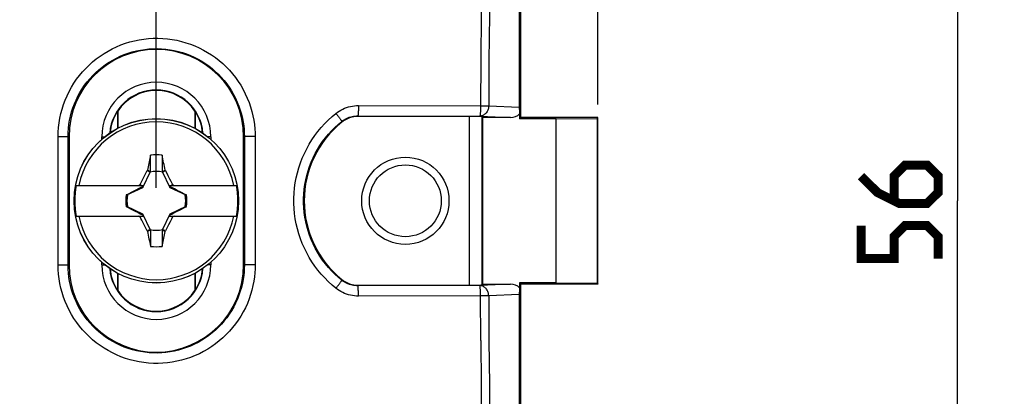
# Model space of a CAD drawing. Units: millimetres. Extents: x -97 to 94, y -36 to 112.
# Drawn here: x 36 to 75, y -8 to 7 of the extents above; entities that cross this region are included whole.
import ezdxf

# ---------------------------------------------------------------- set-up
doc = ezdxf.new("R2010")
doc.units = ezdxf.units.MM
doc.header["$LTSCALE"] = 16.335
doc.layers.get('0').update_dxf_attribs({"linetype": 'CONTINUOUS'})
for name, color, linetype in [('DRAFT', 7, 'CONTINUOUS'), ('RACCORDO', 7, 'CONTINUOUS'), ('SMUSSO', 7, 'CONTINUOUS'), ('TRASH', 7, 'CONTINUOUS')]:
    doc.layers.add(name, color=color, linetype=linetype)
doc.styles.get("Standard").update_dxf_attribs({"font": 'txt', "width": 0.8})
doc.dimstyles.new('DIMSTYLE_1', dxfattribs={"dimtxt": 3, "dimasz": 3, "dimexe": 1.5, "dimexo": 0.5, "dimgap": 0.75, "dimtad": 1, "dimtxsty": 'STANDARD', "dimblk": '_FILLED', "dimblk1": '_FILLED', "dimblk2": '_FILLED', "dimcen": 0.09, "dimazin": 2, "dimtfac": 1, "dimtofl": 0, "dimtmove": 0, "dimatfit": 3, "dimldrblk": '_FILLED', "dimfxl": 1, "dimtolj": 1, "dimarcsym": 0})

# ---------------------------------------------------------------- blocks, each defined once
blk = doc.blocks.new('_FILLED')
at = {"color": 0, "linetype": 'BYBLOCK'}
blk.add_solid([(0, 0), (-1, 0.317), (-1, -0.317)], dxfattribs=at)
blk = doc.blocks.new('*D1')
at = {"color": 7, "linetype": 'CONTINUOUS'}
for p, q in [((0.5, 30), (94.5, 30)), ((93, 30), (93, 0)), ((93, -30), (93, 0)), ((0.5, -30), (94.5, -30))]:
    blk.add_line(p, q, dxfattribs=at)
at = {"color": 7, "linetype": 'CONTINUOUS', "xscale": 3, "yscale": 3, "zscale": 3}
for p, rotation in [((93, 30), 90), ((93, -30), 270)]:
    blk.add_blockref('_FILLED', p, dxfattribs=dict(at, rotation=rotation))
blk = doc.blocks.new('*D3')
at = {"color": 7, "linetype": 'CONTINUOUS'}
for p, q in [((28.5, 28), (74.5, 28)), ((73, 28), (73, 0)), ((73, -28), (73, 0)), ((28.5, -28), (74.5, -28))]:
    blk.add_line(p, q, dxfattribs=at)
at = {"color": 7, "linetype": 'CONTINUOUS', "xscale": 3, "yscale": 3, "zscale": 3}
for p, rotation in [((73, 28), 90), ((73, -28), 270)]:
    blk.add_blockref('_FILLED', p, dxfattribs=dict(at, rotation=rotation))
blk = doc.blocks.new('*D4')
at = {"color": 7, "linetype": 'CONTINUOUS'}
for p, q in [((-41.8, 0.5), (-41.8, 79.5)), ((41.8, 0.5), (41.8, 79.5)), ((-41.8, 78), (0, 78)), ((41.8, 78), (0, 78))]:
    blk.add_line(p, q, dxfattribs=at)
at = {"color": 7, "linetype": 'CONTINUOUS', "xscale": 3, "yscale": 3, "zscale": 3, "rotation": 180}
blk.add_blockref('_FILLED', (-41.8, 78), dxfattribs=at)
at = {"color": 7, "linetype": 'CONTINUOUS', "xscale": 3, "yscale": 3, "zscale": 3}
blk.add_blockref('_FILLED', (41.8, 78), dxfattribs=at)
blk = doc.blocks.new('*D6')
at = {"color": 7, "linetype": 'CONTINUOUS'}
for p, q in [((46.5, 29), (84.5, 29)), ((83, 29), (83, 0)), ((83, -29), (83, 0)), ((46.5, -29), (84.5, -29))]:
    blk.add_line(p, q, dxfattribs=at)
at = {"color": 7, "linetype": 'CONTINUOUS', "xscale": 3, "yscale": 3, "zscale": 3}
for p, rotation in [((83, 29), 90), ((83, -29), 270)]:
    blk.add_blockref('_FILLED', p, dxfattribs=dict(at, rotation=rotation))
blk = doc.blocks.new('*D8')
at = {"color": 7, "linetype": 'CONTINUOUS'}
for p, q in [((-59, 3.75), (-59, 109.5)), ((59, 3.75), (59, 109.5)), ((-59, 108), (0, 108)), ((59, 108), (0, 108))]:
    blk.add_line(p, q, dxfattribs=at)
at = {"color": 7, "linetype": 'CONTINUOUS', "xscale": 3, "yscale": 3, "zscale": 3, "rotation": 180}
blk.add_blockref('_FILLED', (-59, 108), dxfattribs=at)
at = {"color": 7, "linetype": 'CONTINUOUS', "xscale": 3, "yscale": 3, "zscale": 3}
blk.add_blockref('_FILLED', (59, 108), dxfattribs=at)

msp = doc.modelspace()

# ---------------------------------------------------------------- linework, layer by layer
at = {"color": 7, "linetype": 'CONTINUOUS'}
for p, q in [((55.937, 13.841), (55.937, 3.65)), ((56, 3.25), (56, 13.841)), ((41.572, 1.776), (41.457, 1.194)), ((41.572, 1.145), (41.572, 1.776)), ((42.028, 1.776), (42.028, 1.145)), ((41.418, 1.124), (41.445, 1.176)), ((41.457, 1.194), (41.445, 1.176)), ((41.445, 1.176), (41.561, 1.122)), ((41.457, 1.194), (41.495, 1.178)), ((41.495, 1.178), (41.534, 1.161)), ((41.534, 1.161), (41.572, 1.145)), ((42.028, 1.145), (42.142, 1.194)), ((42.039, 1.122), (42.155, 1.176)), ((42.155, 1.176), (42.142, 1.194)), ((42.155, 1.176), (42.249, 0.993)), ((41.207, 0.709), (41.259, 0.813)), ((41.259, 0.813), (41.325, 0.942)), ((41.325, 0.942), (41.418, 1.124)), ((42.249, 0.993), (42.315, 0.863)), ((42.315, 0.863), (42.367, 0.76)), ((38.677, 0.6), (41.286, 0.6)), ((41.008, 0.418), (40.869, 0.348)), ((41.119, 0.474), (41.008, 0.418)), ((41.105, 0.6), (41.169, 0.631)), ((41.202, 0.515), (41.119, 0.474)), ((41.169, 0.631), (41.207, 0.709)), ((41.169, 0.631), (41.2, 0.6)), ((41.257, 0.543), (41.202, 0.515)), ((41.286, 0.6), (41.257, 0.543)), ((41.257, 0.543), (41.28, 0.52)), ((42.314, 0.6), (44.923, 0.6)), ((42.343, 0.543), (42.314, 0.6)), ((42.32, 0.52), (42.343, 0.543)), ((42.426, 0.502), (42.343, 0.543)), ((42.367, 0.76), (42.406, 0.683)), ((42.4, 0.6), (42.431, 0.631)), ((42.406, 0.683), (42.431, 0.631)), ((42.508, 0.461), (42.426, 0.502)), ((42.431, 0.631), (42.495, 0.6)), ((42.618, 0.405), (42.508, 0.461)), ((42.757, 0.334), (42.618, 0.405)), ((40.655, 0.228), (40.63, 0.228)), ((40.674, 0.247), (40.653, 0.233)), ((40.869, 0.348), (40.674, 0.247)), ((40.678, 0.239), (40.674, 0.247)), ((42.926, 0.247), (42.757, 0.334)), ((42.926, 0.247), (42.922, 0.239)), ((42.947, 0.233), (42.926, 0.247)), ((42.945, 0.228), (42.97, 0.228)), ((42.97, 0.228), (42.947, 0.233)), ((40.655, -0.228), (40.63, -0.228)), ((40.63, -0.228), (40.653, -0.233)), ((40.653, -0.233), (40.674, -0.247)), ((40.674, -0.247), (40.678, -0.239)), ((40.674, -0.247), (40.843, -0.334)), ((40.843, -0.334), (40.982, -0.405)), ((42.592, -0.418), (42.731, -0.348)), ((42.731, -0.348), (42.926, -0.247)), ((42.922, -0.239), (42.926, -0.247)), ((42.926, -0.247), (42.947, -0.233)), ((42.97, -0.228), (42.945, -0.228)), ((38.677, -0.6), (41.286, -0.6)), ((40.982, -0.405), (41.092, -0.461)), ((41.092, -0.461), (41.174, -0.502)), ((41.169, -0.631), (41.105, -0.6)), ((41.2, -0.6), (41.169, -0.631)), ((41.194, -0.683), (41.169, -0.631)), ((41.174, -0.502), (41.257, -0.543)), ((41.233, -0.76), (41.194, -0.683)), ((41.285, -0.863), (41.233, -0.76)), ((41.28, -0.52), (41.257, -0.543)), ((41.257, -0.543), (41.286, -0.6)), ((42.314, -0.6), (42.343, -0.543)), ((42.314, -0.6), (44.923, -0.6)), ((42.32, -0.52), (42.343, -0.543)), ((42.393, -0.709), (42.341, -0.813)), ((42.343, -0.543), (42.398, -0.515)), ((42.431, -0.631), (42.393, -0.709)), ((42.398, -0.515), (42.481, -0.474)), ((42.4, -0.6), (42.431, -0.631)), ((42.495, -0.6), (42.431, -0.631)), ((42.481, -0.474), (42.592, -0.418)), ((41.351, -0.993), (41.285, -0.863)), ((41.445, -1.176), (41.351, -0.993)), ((41.561, -1.122), (41.445, -1.176)), ((41.572, -1.145), (41.458, -1.194)), ((41.572, -1.145), (41.572, -1.776)), ((42.066, -1.161), (42.028, -1.145)), ((42.028, -1.145), (42.028, -1.776)), ((42.155, -1.176), (42.039, -1.122)), ((42.182, -1.124), (42.155, -1.176)), ((42.275, -0.942), (42.182, -1.124)), ((42.341, -0.813), (42.275, -0.942)), ((41.445, -1.176), (41.458, -1.194)), ((42.028, -1.776), (42.143, -1.194)), ((42.105, -1.178), (42.066, -1.161)), ((42.143, -1.194), (42.105, -1.178)), ((42.143, -1.194), (42.155, -1.176)), ((56, -13.841), (56, -3.25)), ((55.937, -3.65), (55.937, -13.841))]:
    msp.add_line(p, q, dxfattribs=at)
at = {"color": 250, "linetype": 'CONTINUOUS'}
for p, q in [((39.679, 2.5), (39.798, 2.5)), ((39.679, 2.4), (39.679, 2.5)), ((43.921, 2.5), (43.802, 2.5)), ((43.921, 2.5), (43.921, 2.4)), ((39.679, -2.5), (39.679, -2.4)), ((39.679, -2.5), (39.798, -2.5)), ((43.921, -2.5), (43.802, -2.5)), ((43.921, -2.4), (43.921, -2.5))]:
    msp.add_line(p, q, dxfattribs=at)
at = {"color": 7, "linetype": 'CONTINUOUS', "const_width": 0.35}
for points in [[(69.25, 0.964), (69.893, 0.321), (70.75, -0.107), (71.821, -0.107), (72.25, 0.321), (72.25, 0.964), (71.821, 1.393), (70.964, 1.393), (70.536, 0.964), (70.536, 0.036)], [(72.25, -2.25), (72.25, -1.393), (71.821, -0.964), (70.964, -0.964), (70.536, -1.393), (70.536, -2.25), (69.25, -2.25), (69.25, -0.964)]]:
    msp.add_lwpolyline(points, dxfattribs=at)
at = {"color": 7, "linetype": 'CONTINUOUS'}
for points in [[(40.655, 0.228), (40.655, 0.229), (40.654, 0.23), (40.654, 0.23), (40.654, 0.231), (40.653, 0.232), (40.653, 0.233)], [(42.947, 0.233), (42.946, 0.232), (42.946, 0.231), (42.946, 0.231), (42.945, 0.23), (42.945, 0.229), (42.945, 0.228)], [(40.653, -0.233), (40.654, -0.232), (40.654, -0.231), (40.654, -0.231), (40.655, -0.23), (40.655, -0.229), (40.655, -0.228)], [(42.945, -0.228), (42.945, -0.229), (42.946, -0.23), (42.946, -0.23), (42.946, -0.231), (42.947, -0.232), (42.947, -0.233)]]:
    msp.add_lwpolyline(points, dxfattribs=at)
at = {"color": 250, "linetype": 'CONTINUOUS'}
for centre, radius, start, end in [((41.8, 2.5), 2.121, 0, 180), ((41.8, 2.5), 1.821, 4.3865, 175.6135), ((41.8, -2.5), 2.121, 180, 360), ((41.8, -2.5), 1.821, 184.3865, 355.6135)]:
    msp.add_arc(centre, radius, start, end, dxfattribs=at)
at = {"color": 7, "linetype": 'CONTINUOUS'}
for radius, start, end in [(3.075, 11.2518, 168.7482), (1.79, 82.6786, 97.3149), (3.18, 169.1243, 190.8757), (3.18, 349.1243, 10.8757), (1.192, 168.9652, 191.0419), (1.192, 348.9652, 11.0419), (3.075, 191.2518, 348.7482), (1.79, 262.6786, 277.3149)]:
    msp.add_arc((41.8, 0), radius, start, end, dxfattribs=at)
for centre, major_axis, start_param, end_param in [((-483.093, -100.652), (-535.114, 0.001), -2.949146, -2.948033), ((142.452, -525.012), (0, 535.114), 0.192354, 0.192398), ((-58.852, 525.012), (0, -535.114), 0.192354, 0.192398), ((566.693, 100.652), (535.114, 0), -2.949148, -2.948035)]:
    msp.add_ellipse(centre, major_axis=major_axis, ratio=0.995125, start_param=start_param, end_param=end_param, dxfattribs=at)
at = {"layer": 'DRAFT', "color": 7, "linetype": 'CONTINUOUS'}
for p, q in [((40.3, 3.495), (40.293, 3.497)), ((40.293, 3.497), (40.293, 2.826)), ((40.3, 3.495), (40.3, 2.83)), ((43.3, 3.495), (43.307, 3.497)), ((43.3, 3.495), (43.3, 2.83)), ((43.307, 3.497), (43.307, 2.826)), ((54.5, 3.25), (54.5, -3.25)), ((56, 3.25), (55.948, 3.198)), ((57.371, 3.198), (55.948, 3.198)), ((59, 3.25), (56, 3.25)), ((57.371, 3.198), (58.986, 3.208)), ((57.371, -3.198), (57.371, 3.198)), ((58.986, 3.208), (59, 3.25)), ((58.986, -3.208), (58.986, 3.208)), ((59, -3.25), (59, 3.25)), ((38.4, 2.5), (38.4, -2.5)), ((45.2, -2.5), (45.2, 2.5)), ((40.293, -2.826), (40.293, -3.497)), ((40.3, -2.83), (40.3, -3.495)), ((43.3, -2.83), (43.3, -3.495)), ((43.307, -2.826), (43.307, -3.497)), ((57.371, -3.198), (55.948, -3.198)), ((56, -3.25), (55.948, -3.198)), ((59, -3.25), (56, -3.25)), ((57.371, -3.198), (58.986, -3.208)), ((58.986, -3.208), (59, -3.25)), ((40.3, -3.495), (40.293, -3.497)), ((43.3, -3.495), (43.307, -3.497))]:
    msp.add_line(p, q, dxfattribs=at)
for centre, radius, start, end in [((41.8, 2.5), 3.4, 0, 180), ((41.8, 2.5), 1.8, 33.5573, 146.4427), ((41.8, -2.5), 3.4, 180, 360), ((41.8, -2.5), 1.8, 213.5573, 326.4427)]:
    msp.add_arc(centre, radius, start, end, dxfattribs=at)
for centre, start_param, end_param in [((41.782, 2.5), 2.551501, 3.059377), ((41.818, 2.5), 0.082215, 0.590092), ((41.782, -2.5), -3.059377, -2.551501), ((41.818, -2.5), -0.590092, -0.082215)]:
    msp.add_ellipse(centre, major_axis=(1.792, 0), ratio=0.999949, start_param=start_param, end_param=end_param, dxfattribs=at)
at = {"layer": 'RACCORDO', "color": 250, "linetype": 'CONTINUOUS'}
for p, q in [((49.672, 3.715), (54.46, 3.707)), ((54.428, 3.673), (54.427, 3.639)), ((54.46, 3.707), (54.639, 3.706)), ((54.639, 3.706), (54.71, 3.705)), ((54.71, 3.705), (54.747, 3.704)), ((54.747, 3.704), (55.937, 3.65)), ((49.023, 3.094), (49.029, 3.068)), ((49.648, 3.312), (54.4, 3.304)), ((49.648, 3.312), (49.656, 3.289)), ((53.982, 3.289), (53.982, -3.289)), ((54.4, 3.304), (55.597, 3.25)), ((54.482, 3.276), (54.482, -3.276)), ((37.977, 2.502), (38.222, 2.502)), ((37.977, -2.502), (37.977, 2.502)), ((38.222, 2.502), (38.307, 2.501)), ((38.4, 2.5), (38.362, 2.5)), ((38.362, -2.5), (38.362, 2.5)), ((45.2, 2.5), (45.229, 2.5)), ((45.229, 2.5), (45.229, -2.5)), ((45.272, 2.501), (45.246, 2.501)), ((45.358, 2.502), (45.272, 2.501)), ((45.65, 2.502), (45.65, -2.502)), ((37.977, -2.502), (38.076, -2.502)), ((38.076, -2.502), (38.269, -2.501)), ((38.269, -2.501), (38.323, -2.501)), ((38.323, -2.501), (38.346, -2.501)), ((38.4, -2.5), (38.362, -2.5)), ((45.2, -2.5), (45.229, -2.5)), ((45.385, -2.502), (45.29, -2.501)), ((45.65, -2.502), (45.385, -2.502)), ((48.797, -3.41), (48.838, -3.357)), ((49.023, -3.095), (49.029, -3.068)), ((49.648, -3.312), (49.656, -3.289)), ((54.4, -3.304), (49.648, -3.312)), ((55.597, -3.25), (54.4, -3.304)), ((54.428, -3.707), (49.672, -3.715)), ((54.554, -3.707), (54.428, -3.707)), ((54.688, -3.705), (54.554, -3.707)), ((54.747, -3.704), (54.688, -3.705)), ((55.937, -3.65), (54.747, -3.704))]:
    msp.add_line(p, q, dxfattribs=at)
at = {"layer": 'RACCORDO', "color": 7, "linetype": 'CONTINUOUS'}
for p, q in [((53.982, 3.289), (49.656, 3.289)), ((54.5, 3.25), (54.482, 3.276)), ((55.597, 3.25), (54.5, 3.25)), ((55.948, 3.392), (55.948, 3.198)), ((49.656, -3.289), (53.982, -3.289)), ((54.5, -3.25), (54.482, -3.276)), ((54.5, -3.25), (55.597, -3.25)), ((55.948, -3.198), (55.948, -3.392))]:
    msp.add_line(p, q, dxfattribs=at)
at = {"layer": 'RACCORDO', "color": 250, "linetype": 'CONTINUOUS'}
for points in [[(54.555, 14.201), (54.523, 12.48), (54.496, 10.747), (54.473, 9.003), (54.454, 7.249), (54.439, 5.484), (54.428, 3.673)], [(54.873, 14.166), (54.842, 12.449), (54.815, 10.722), (54.792, 8.984), (54.773, 7.235), (54.758, 5.475), (54.747, 3.704)], [(37.977, 2.502), (37.981, 2.682), (37.994, 2.861), (38.016, 3.041), (38.046, 3.221), (38.084, 3.4), (38.132, 3.578), (38.188, 3.754), (38.252, 3.928), (38.325, 4.098), (38.407, 4.265), (38.496, 4.428), (38.593, 4.586), (38.697, 4.738), (38.808, 4.886), (38.926, 5.028), (39.051, 5.163), (39.182, 5.293), (39.318, 5.416), (39.461, 5.532), (39.609, 5.642), (39.763, 5.744), (39.921, 5.839), (40.084, 5.926), (40.251, 6.006), (40.421, 6.077), (40.595, 6.14), (40.771, 6.194), (40.95, 6.24), (41.131, 6.277), (41.313, 6.306), (41.496, 6.326), (41.68, 6.336), (41.865, 6.338), (42.049, 6.331), (42.233, 6.316), (42.416, 6.291), (42.598, 6.258), (42.778, 6.216), (42.955, 6.165), (43.13, 6.106), (43.302, 6.038), (43.47, 5.963), (43.634, 5.879), (43.794, 5.788), (43.95, 5.689), (44.1, 5.583), (44.246, 5.469), (44.386, 5.349), (44.519, 5.222), (44.647, 5.089), (44.768, 4.95), (44.881, 4.806), (44.988, 4.657), (45.088, 4.502), (45.181, 4.341), (45.266, 4.175), (45.343, 4.006), (45.411, 3.834), (45.471, 3.66), (45.522, 3.486), (45.563, 3.313), (45.596, 3.141), (45.621, 2.974), (45.639, 2.812), (45.648, 2.655), (45.65, 2.502)], [(38.362, 2.5), (38.365, 2.66), (38.377, 2.821), (38.396, 2.983), (38.423, 3.144), (38.457, 3.304), (38.5, 3.464), (38.55, 3.621), (38.608, 3.776), (38.673, 3.929), (38.746, 4.078), (38.826, 4.224), (38.913, 4.365), (39.006, 4.502), (39.106, 4.634), (39.211, 4.761), (39.323, 4.882), (39.44, 4.998), (39.562, 5.108), (39.69, 5.212), (39.823, 5.31), (39.96, 5.402), (40.102, 5.486), (40.247, 5.565), (40.397, 5.635), (40.549, 5.699), (40.705, 5.755), (40.863, 5.804), (41.023, 5.845), (41.184, 5.878), (41.347, 5.904), (41.512, 5.921), (41.676, 5.931), (41.841, 5.933), (42.007, 5.927), (42.171, 5.913), (42.335, 5.891), (42.497, 5.861), (42.658, 5.823), (42.817, 5.778), (42.974, 5.725), (43.127, 5.664), (43.278, 5.597), (43.425, 5.522), (43.568, 5.44), (43.707, 5.352), (43.842, 5.257), (43.972, 5.155), (44.097, 5.047), (44.217, 4.934), (44.331, 4.815), (44.439, 4.691), (44.541, 4.562), (44.636, 4.428), (44.726, 4.29), (44.809, 4.146), (44.885, 3.997), (44.954, 3.846), (45.015, 3.692), (45.069, 3.536), (45.114, 3.381), (45.151, 3.226), (45.181, 3.072), (45.203, 2.923), (45.218, 2.777), (45.226, 2.636), (45.229, 2.5)], [(48.797, 3.41), (48.858, 3.456), (48.923, 3.5), (48.99, 3.539), (49.06, 3.576), (49.133, 3.608), (49.208, 3.637), (49.284, 3.661), (49.361, 3.681), (49.439, 3.696), (49.516, 3.707), (49.594, 3.714), (49.672, 3.715)], [(49.672, 3.715), (49.672, 3.681), (49.672, 3.647), (49.671, 3.613), (49.671, 3.58), (49.67, 3.548), (49.669, 3.517), (49.668, 3.488), (49.667, 3.46), (49.665, 3.434), (49.664, 3.41), (49.662, 3.389), (49.66, 3.37), (49.658, 3.353), (49.656, 3.339), (49.654, 3.328), (49.652, 3.32), (49.65, 3.315), (49.648, 3.312)], [(54.747, 3.704), (54.745, 3.67), (54.741, 3.635), (54.734, 3.602), (54.725, 3.569), (54.713, 3.537), (54.699, 3.506), (54.682, 3.477), (54.664, 3.449), (54.644, 3.423), (54.621, 3.4), (54.598, 3.378), (54.572, 3.36), (54.546, 3.343), (54.518, 3.33), (54.489, 3.319), (54.46, 3.311), (54.43, 3.306), (54.4, 3.304)], [(54.427, 3.639), (54.426, 3.572), (54.425, 3.54), (54.424, 3.509), (54.422, 3.48), (54.421, 3.452), (54.419, 3.426), (54.418, 3.402), (54.416, 3.381), (54.414, 3.362), (54.412, 3.345), (54.41, 3.331), (54.407, 3.32), (54.405, 3.312), (54.402, 3.307), (54.4, 3.304)], [(48.797, -3.41), (48.645, -3.283), (48.499, -3.149), (48.359, -3.008), (48.224, -2.86), (48.096, -2.705), (47.975, -2.545), (47.861, -2.378), (47.755, -2.206), (47.657, -2.03), (47.567, -1.849), (47.486, -1.664), (47.413, -1.477), (47.35, -1.286), (47.295, -1.093), (47.249, -0.898), (47.213, -0.7), (47.185, -0.501), (47.166, -0.301), (47.157, -0.1), (47.157, 0.101), (47.166, 0.302), (47.185, 0.502), (47.213, 0.701), (47.249, 0.898), (47.295, 1.093), (47.35, 1.287), (47.414, 1.477), (47.486, 1.665), (47.567, 1.85), (47.657, 2.03), (47.755, 2.207), (47.861, 2.379), (47.975, 2.545), (48.096, 2.706), (48.225, 2.861), (48.359, 3.009), (48.499, 3.149), (48.645, 3.283), (48.797, 3.41)], [(49.023, -3.095), (48.886, -2.98), (48.753, -2.858), (48.625, -2.73), (48.503, -2.595), (48.387, -2.455), (48.277, -2.309), (48.173, -2.158), (48.077, -2.002), (47.988, -1.842), (47.907, -1.678), (47.833, -1.51), (47.767, -1.34), (47.709, -1.167), (47.66, -0.992), (47.618, -0.814), (47.585, -0.635), (47.56, -0.455), (47.543, -0.273), (47.535, -0.091), (47.535, 0.092), (47.543, 0.274), (47.56, 0.456), (47.585, 0.636), (47.618, 0.815), (47.66, 0.992), (47.71, 1.168), (47.767, 1.341), (47.833, 1.511), (47.907, 1.679), (47.988, 1.842), (48.077, 2.003), (48.174, 2.159), (48.277, 2.31), (48.387, 2.456), (48.503, 2.596), (48.625, 2.73), (48.753, 2.858), (48.886, 2.98), (49.023, 3.094)], [(48.797, 3.41), (48.838, 3.357), (48.858, 3.332), (48.878, 3.306), (48.896, 3.282), (48.914, 3.258), (48.931, 3.235), (48.947, 3.214), (48.961, 3.194), (48.974, 3.176), (48.986, 3.159), (48.996, 3.143), (49.005, 3.13), (49.012, 3.119), (49.017, 3.11), (49.021, 3.102), (49.023, 3.097), (49.023, 3.094)], [(49.023, 3.094), (49.067, 3.128), (49.113, 3.159), (49.161, 3.187), (49.211, 3.213), (49.263, 3.236), (49.317, 3.256), (49.371, 3.274), (49.426, 3.288), (49.481, 3.299), (49.537, 3.306), (49.593, 3.311), (49.648, 3.312)], [(38.307, 2.501), (38.336, 2.501), (38.346, 2.501), (38.354, 2.5), (38.359, 2.5), (38.362, 2.5)], [(45.246, 2.501), (45.237, 2.5), (45.232, 2.5), (45.229, 2.5)], [(45.65, 2.502), (45.615, 2.502), (45.358, 2.502)], [(45.65, -2.502), (45.649, -2.652), (45.639, -2.807), (45.622, -2.967), (45.597, -3.133), (45.565, -3.305), (45.524, -3.477), (45.474, -3.651), (45.415, -3.825), (45.347, -3.997), (45.27, -4.167), (45.185, -4.333), (45.092, -4.494), (44.993, -4.65), (44.886, -4.8), (44.773, -4.944), (44.652, -5.083), (44.525, -5.217), (44.391, -5.344), (44.252, -5.464), (44.106, -5.578), (43.956, -5.685), (43.8, -5.784), (43.64, -5.876), (43.476, -5.96), (43.308, -6.036), (43.136, -6.104), (42.961, -6.163), (42.783, -6.214), (42.603, -6.257), (42.422, -6.29), (42.239, -6.315), (42.054, -6.331), (41.87, -6.338), (41.685, -6.337), (41.501, -6.326), (41.317, -6.306), (41.135, -6.278), (40.954, -6.241), (40.775, -6.195), (40.598, -6.141), (40.424, -6.078), (40.254, -6.007), (40.087, -5.928), (39.923, -5.84), (39.765, -5.746), (39.612, -5.644), (39.463, -5.534), (39.32, -5.418), (39.183, -5.295), (39.052, -5.165), (38.927, -5.029), (38.809, -4.887), (38.698, -4.74), (38.593, -4.587), (38.496, -4.429), (38.407, -4.265), (38.326, -4.099), (38.253, -3.928), (38.188, -3.754), (38.132, -3.578), (38.084, -3.4), (38.046, -3.221), (38.016, -3.041), (37.994, -2.861), (37.981, -2.682), (37.977, -2.502)], [(38.346, -2.501), (38.354, -2.5), (38.359, -2.5), (38.362, -2.5)], [(45.229, -2.5), (45.227, -2.634), (45.218, -2.773), (45.204, -2.916), (45.182, -3.065), (45.153, -3.218), (45.116, -3.373), (45.071, -3.528), (45.018, -3.684), (44.957, -3.838), (44.889, -3.99), (44.813, -4.139), (44.73, -4.283), (44.641, -4.422), (44.545, -4.556), (44.444, -4.685), (44.336, -4.81), (44.222, -4.929), (44.102, -5.043), (43.977, -5.151), (43.847, -5.253), (43.712, -5.348), (43.573, -5.437), (43.43, -5.519), (43.283, -5.594), (43.132, -5.662), (42.979, -5.723), (42.822, -5.776), (42.663, -5.822), (42.502, -5.86), (42.34, -5.89), (42.176, -5.912), (42.011, -5.926), (41.846, -5.933), (41.68, -5.931), (41.515, -5.922), (41.351, -5.904), (41.188, -5.879), (41.026, -5.846), (40.866, -5.805), (40.708, -5.756), (40.552, -5.7), (40.399, -5.637), (40.25, -5.566), (40.104, -5.488), (39.962, -5.403), (39.825, -5.311), (39.692, -5.213), (39.564, -5.109), (39.441, -4.999), (39.324, -4.883), (39.212, -4.762), (39.106, -4.635), (39.006, -4.503), (38.913, -4.366), (38.826, -4.224), (38.746, -4.079), (38.673, -3.929), (38.608, -3.777), (38.55, -3.621), (38.5, -3.464), (38.457, -3.304), (38.422, -3.144), (38.396, -2.983), (38.377, -2.821), (38.365, -2.66), (38.362, -2.5)], [(45.29, -2.501), (45.258, -2.501), (45.246, -2.501), (45.237, -2.5), (45.232, -2.5), (45.229, -2.5)], [(49.672, -3.715), (49.595, -3.714), (49.517, -3.707), (49.44, -3.697), (49.363, -3.681), (49.285, -3.662), (49.209, -3.638), (49.135, -3.609), (49.062, -3.576), (48.991, -3.54), (48.924, -3.5), (48.859, -3.457), (48.797, -3.41)], [(48.838, -3.357), (48.858, -3.332), (48.878, -3.306), (48.896, -3.282), (48.914, -3.258), (48.931, -3.235), (48.947, -3.214), (48.961, -3.194), (48.974, -3.176), (48.986, -3.159), (48.996, -3.143), (49.005, -3.13), (49.012, -3.119), (49.017, -3.11), (49.021, -3.102), (49.023, -3.097), (49.023, -3.094)], [(49.648, -3.312), (49.593, -3.311), (49.538, -3.306), (49.482, -3.299), (49.427, -3.288), (49.372, -3.274), (49.318, -3.257), (49.264, -3.237), (49.212, -3.213), (49.162, -3.187), (49.114, -3.159), (49.067, -3.128), (49.023, -3.095)], [(49.672, -3.715), (49.672, -3.681), (49.672, -3.647), (49.671, -3.613), (49.671, -3.58), (49.67, -3.548), (49.669, -3.517), (49.668, -3.488), (49.667, -3.46), (49.665, -3.434), (49.664, -3.41), (49.662, -3.389), (49.66, -3.37), (49.658, -3.353), (49.656, -3.339), (49.654, -3.328), (49.652, -3.32), (49.65, -3.315), (49.648, -3.312)], [(54.747, -3.704), (54.745, -3.67), (54.741, -3.635), (54.734, -3.602), (54.725, -3.569), (54.713, -3.537), (54.699, -3.506), (54.682, -3.477), (54.664, -3.449), (54.644, -3.423), (54.621, -3.4), (54.598, -3.378), (54.572, -3.36), (54.546, -3.343), (54.518, -3.33), (54.489, -3.319), (54.46, -3.311), (54.43, -3.306), (54.4, -3.304)], [(54.426, -3.572), (54.425, -3.54), (54.424, -3.509), (54.422, -3.48), (54.421, -3.452), (54.419, -3.426), (54.418, -3.402), (54.416, -3.381), (54.414, -3.362), (54.412, -3.345), (54.41, -3.331), (54.407, -3.32), (54.405, -3.312), (54.402, -3.307), (54.4, -3.304)], [(54.438, -5.449), (54.428, -3.673), (54.427, -3.639), (54.426, -3.572)], [(54.747, -3.704), (54.757, -5.44), (54.772, -7.18), (54.791, -8.922), (54.814, -10.667), (54.842, -12.415), (54.873, -14.166)], [(54.438, -5.449), (54.453, -7.193), (54.472, -8.94), (54.496, -10.691), (54.523, -12.445), (54.555, -14.201)]]:
    msp.add_lwpolyline(points, dxfattribs=at)
at = {"layer": 'RACCORDO', "color": 7, "linetype": 'CONTINUOUS'}
for points in [[(49.656, 3.289), (49.6, 3.288), (49.544, 3.283), (49.488, 3.275), (49.433, 3.264), (49.378, 3.25), (49.324, 3.232), (49.271, 3.212), (49.219, 3.189), (49.169, 3.163), (49.121, 3.134), (49.074, 3.102), (49.029, 3.068)], [(49.029, -3.068), (49.074, -3.102), (49.121, -3.134), (49.169, -3.163), (49.219, -3.189), (49.271, -3.212), (49.324, -3.232), (49.378, -3.25), (49.433, -3.264), (49.488, -3.275), (49.544, -3.283), (49.6, -3.288), (49.656, -3.289)]]:
    msp.add_lwpolyline(points, dxfattribs=at)
msp.add_circle((41.8, 0), 3.204, dxfattribs=at)
at = {"layer": 'RACCORDO', "color": 250, "linetype": 'CONTINUOUS'}
msp.add_circle((41.8, 0), 3.202, dxfattribs=at)
at = {"layer": 'RACCORDO', "color": 7, "linetype": 'CONTINUOUS'}
msp.add_arc((51.5, 0), 3.939, 128.8416, 231.1584, dxfattribs=at)
for centre, major_axis, ratio, start_param, end_param in [((55.983, 3.632), (-0.002, 0.4), 0.115019, 1.525733, 2.213456), ((53.982, 3.276), (0.5, 0), 0.026186, 0.017453, 1.570796), ((55.591, 3.65), (0.462, -0.021), 0.865803, -1.518459, -0.648475), ((53.982, -3.276), (0.5, 0), 0.026186, -1.570796, -0.017453), ((55.591, -3.65), (0.462, 0.021), 0.865803, 0.648475, 1.518459), ((55.983, -3.632), (0.002, 0.4), 0.115019, 0.928136, 1.61586)]:
    msp.add_ellipse(centre, major_axis=major_axis, ratio=ratio, start_param=start_param, end_param=end_param, dxfattribs=at)
at = {"layer": 'SMUSSO', "color": 7, "linetype": 'CONTINUOUS'}
for radius in [1.7, 1.4]:
    msp.add_circle((51.5, 0), radius, dxfattribs=at)
at = {"layer": 'TRASH', "color": 7, "linetype": 'CONTINUOUS'}
for p, q in [((41.28, 0.52), (41.572, 1.145)), ((42.028, 1.145), (42.32, 0.52)), ((40.655, 0.228), (41.28, 0.52)), ((42.32, 0.52), (42.945, 0.228)), ((41.28, -0.52), (40.655, -0.228)), ((42.945, -0.228), (42.32, -0.52)), ((41.572, -1.145), (41.28, -0.52)), ((42.32, -0.52), (42.028, -1.145))]:
    msp.add_line(p, q, dxfattribs=at)
for start, end in [(77.9846, 102.0153), (167.9847, 192.0154), (347.9847, 12.0154), (257.9846, 282.0153)]:
    msp.add_arc((41.8, 0), 1.147, start, end, dxfattribs=at)

# ---------------------------------------------------------------- dimensions: what is measured, and where the dimension line sits
at = {"color": 7, "linetype": 'CONTINUOUS'}
for base, p1, p2, picture, middle in [((59, 108), (-59, 3.25), (59, 3.25), '*D8', (-2.893, 108)), ((41.8, 78), (-41.8, 0), (41.8, 0), '*D4', (-4.286, 78))]:
    dim = msp.add_linear_dim(base=base, p1=p1, p2=p2, dimstyle='DIMSTYLE_1', dxfattribs=at)
    dim.commit()
    dim.dimension.update_dxf_attribs({"geometry": picture, "text_midpoint": middle, "dimtype": 160})
for base, p1, p2, picture, middle in [((93, -30), (0, 30), (0, -30), '*D1', (93, -2.357)), ((83, -29), (46, 29), (46, -29), '*D6', (83, -2.25)), ((73, -28), (28, 28), (28, -28), '*D3', (73, -2.25))]:
    dim = msp.add_linear_dim(base=base, p1=p1, p2=p2, angle=270, dimstyle='DIMSTYLE_1', dxfattribs=at)
    dim.commit()
    dim.dimension.update_dxf_attribs({"geometry": picture, "text_midpoint": middle, "dimtype": 160})

doc.saveas('drawing.dxf')
